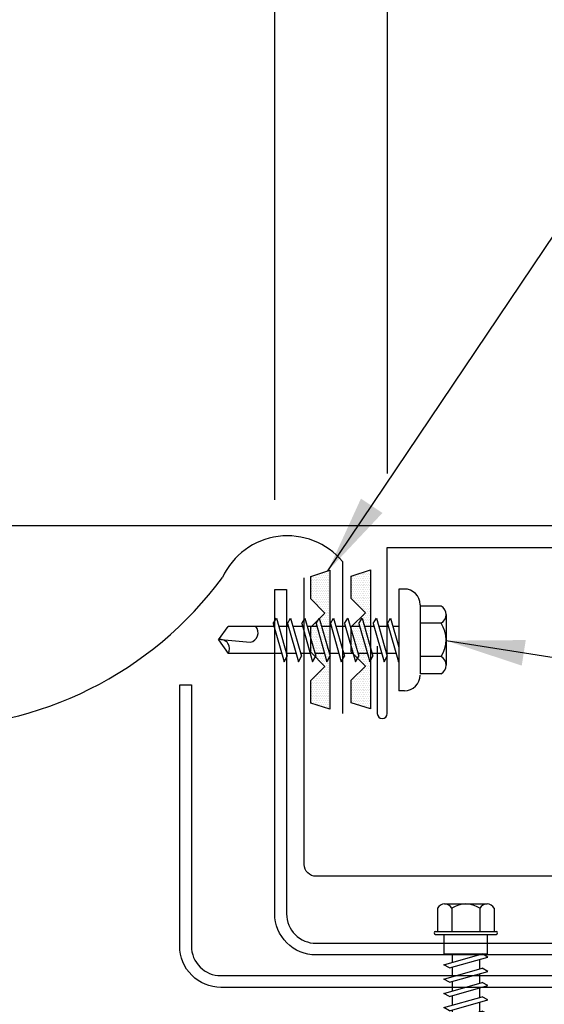
# Model space of a CAD drawing. Units: inches. Extents: x -2.4 to 40.3, y 10.5 to 32.6.
# Drawn here: x 19 to 22.3, y 21.3 to 27.5 of the extents above; entities that cross this region are included whole.
import ezdxf

# ---------------------------------------------------------------- set-up
doc = ezdxf.new("R2010")
doc.units = ezdxf.units.IN
doc.header["$MEASUREMENT"] = 0
for name, color, linetype in [('DIM', 2, 'Continuous'), ('FASTENER', 9, 'Continuous'), ('MEMBRANE', 7, 'Continuous'), ('PANEL', 11, 'Continuous'), ('STLA', 10, 'Continuous'), ('TAPE', 8, 'Continuous'), ('TEXT', 2, 'Continuous'), ('TRIM', 6, 'Continuous')]:
    doc.layers.add(name, color=color, linetype=linetype)
doc.styles.add('TEXT1', font='ROMANS.shx', dxfattribs={"width": 0.75, "height": 0.375})
doc.dimstyles.new('DETAIL$0', dxfattribs={"dimscale": 4, "dimtxt": 0.375, "dimasz": 0.0625, "dimexe": 0.0625, "dimexo": 0.125, "dimgap": 0.0625, "dimtad": 1, "dimdec": 4, "dimzin": 3, "dimdsep": 46, "dimlunit": 4, "dimtxsty": 'TEXT1', "dimblk": 'ARCHTICK', "dimcen": 0.0625, "dimclrd": 7, "dimclre": 7, "dimclrt": 2, "dimadec": 0, "dimazin": 0, "dimtfac": 0.59375, "dimtdec": 4, "dimtmove": 0, "dimatfit": 3, "dimfxl": 0, "dimfrac": 2, "dimtolj": 1, "dimtzin": 3, "dimarcsym": 0})
doc.dimstyles.new('DETAIL$7', dxfattribs={"dimscale": 4, "dimtxt": 0.375, "dimasz": 0.125, "dimexe": 0.0625, "dimexo": 0.125, "dimgap": 0.0625, "dimtad": 1, "dimdec": 4, "dimzin": 3, "dimdsep": 46, "dimlunit": 4, "dimtxsty": 'TEXT1', "dimblk": 'ARCHTICK', "dimcen": 0.0625, "dimclrd": 7, "dimclre": 7, "dimclrt": 2, "dimadec": 0, "dimazin": 0, "dimtfac": 0.59375, "dimtdec": 4, "dimtmove": 2, "dimatfit": 3, "dimfxl": 0, "dimfrac": 2, "dimtolj": 1, "dimtzin": 3, "dimarcsym": 0})

# ---------------------------------------------------------------- blocks, each defined once
blk = doc.blocks.new('*X3')
at = {"color": 0}
for p, q in [((-0.4336, 0.1348), (-0.4336, 0.1348)), ((-0.4219, 0.1406), (-0.4219, 0.1406)), ((-0.4219, 0.1289), (-0.4219, 0.1289)), ((-0.4102, 0.1348), (-0.4102, 0.1348)), ((-0.3984, 0.1406), (-0.3984, 0.1406)), ((-0.3984, 0.1289), (-0.3984, 0.1289)), ((-0.3867, 0.1348), (-0.3867, 0.1348)), ((-0.375, 0.1406), (-0.375, 0.1406)), ((-0.375, 0.1289), (-0.375, 0.1289)), ((-0.3633, 0.1348), (-0.3633, 0.1348)), ((-0.3516, 0.1406), (-0.3516, 0.1406)), ((-0.3516, 0.1289), (-0.3516, 0.1289)), ((-0.3398, 0.1348), (-0.3398, 0.1348)), ((-0.3281, 0.1406), (-0.3281, 0.1406)), ((-0.3281, 0.1289), (-0.3281, 0.1289)), ((-0.3164, 0.1348), (-0.3164, 0.1348)), ((-0.3047, 0.1406), (-0.3047, 0.1406)), ((-0.3047, 0.1289), (-0.3047, 0.1289)), ((-0.293, 0.1348), (-0.293, 0.1348)), ((-0.2812, 0.1406), (-0.2812, 0.1406)), ((-0.2812, 0.1289), (-0.2812, 0.1289)), ((-0.2695, 0.1348), (-0.2695, 0.1348)), ((-0.2578, 0.1406), (-0.2578, 0.1406)), ((-0.2578, 0.1289), (-0.2578, 0.1289)), ((-0.2461, 0.1348), (-0.2461, 0.1348)), ((-0.2344, 0.1406), (-0.2344, 0.1406)), ((-0.2344, 0.1289), (-0.2344, 0.1289)), ((-0.2227, 0.1348), (-0.2227, 0.1348)), ((-0.2109, 0.1406), (-0.2109, 0.1406)), ((-0.2109, 0.1289), (-0.2109, 0.1289)), ((-0.1992, 0.1348), (-0.1992, 0.1348)), ((-0.1875, 0.1406), (-0.1875, 0.1406)), ((-0.1875, 0.1289), (-0.1875, 0.1289)), ((-0.1758, 0.1348), (-0.1758, 0.1348)), ((-0.1641, 0.1406), (-0.1641, 0.1406)), ((-0.1641, 0.1289), (-0.1641, 0.1289)), ((-0.1523, 0.1348), (-0.1523, 0.1348)), ((-0.1406, 0.1406), (-0.1406, 0.1406)), ((-0.1406, 0.1289), (-0.1406, 0.1289)), ((-0.1289, 0.1348), (-0.1289, 0.1348)), ((-0.1172, 0.1406), (-0.1172, 0.1406)), ((-0.1172, 0.1289), (-0.1172, 0.1289)), ((-0.1055, 0.1348), (-0.1055, 0.1348)), ((-0.0937, 0.1406), (-0.0937, 0.1406)), ((-0.0937, 0.1289), (-0.0937, 0.1289)), ((-0.082, 0.1348), (-0.082, 0.1348)), ((-0.0703, 0.1406), (-0.0703, 0.1406)), ((-0.0703, 0.1289), (-0.0703, 0.1289)), ((-0.0586, 0.1348), (-0.0586, 0.1348)), ((-0.0469, 0.1406), (-0.0469, 0.1406)), ((-0.0469, 0.1289), (-0.0469, 0.1289)), ((-0.0352, 0.1348), (-0.0352, 0.1348)), ((-0.0234, 0.1406), (-0.0234, 0.1406)), ((-0.0234, 0.1289), (-0.0234, 0.1289)), ((-0.0117, 0.1348), (-0.0117, 0.1348)), ((0, 0.1406), (0, 0.1406)), ((0, 0.1289), (0, 0.1289)), ((0.0117, 0.1348), (0.0117, 0.1348)), ((0.0234, 0.1406), (0.0234, 0.1406)), ((0.0234, 0.1289), (0.0234, 0.1289)), ((0.0352, 0.1348), (0.0352, 0.1348)), ((0.0469, 0.1406), (0.0469, 0.1406)), ((0.0469, 0.1289), (0.0469, 0.1289)), ((0.0586, 0.1348), (0.0586, 0.1348)), ((0.0703, 0.1406), (0.0703, 0.1406)), ((0.0703, 0.1289), (0.0703, 0.1289)), ((0.082, 0.1348), (0.082, 0.1348)), ((0.0937, 0.1406), (0.0937, 0.1406)), ((0.0937, 0.1289), (0.0937, 0.1289)), ((0.1055, 0.1348), (0.1055, 0.1348)), ((0.1172, 0.1406), (0.1172, 0.1406)), ((0.1172, 0.1289), (0.1172, 0.1289)), ((0.1289, 0.1348), (0.1289, 0.1348)), ((0.1406, 0.1406), (0.1406, 0.1406)), ((0.1406, 0.1289), (0.1406, 0.1289)), ((0.1523, 0.1348), (0.1523, 0.1348)), ((0.1641, 0.1406), (0.1641, 0.1406)), ((0.1641, 0.1289), (0.1641, 0.1289)), ((0.1758, 0.1348), (0.1758, 0.1348)), ((0.1875, 0.1406), (0.1875, 0.1406)), ((0.1875, 0.1289), (0.1875, 0.1289)), ((0.1992, 0.1348), (0.1992, 0.1348)), ((0.2109, 0.1406), (0.2109, 0.1406)), ((0.2109, 0.1289), (0.2109, 0.1289)), ((0.2227, 0.1348), (0.2227, 0.1348)), ((0.2344, 0.1406), (0.2344, 0.1406)), ((0.2344, 0.1289), (0.2344, 0.1289)), ((0.2461, 0.1348), (0.2461, 0.1348)), ((0.2578, 0.1406), (0.2578, 0.1406)), ((0.2578, 0.1289), (0.2578, 0.1289)), ((0.2695, 0.1348), (0.2695, 0.1348)), ((0.2812, 0.1406), (0.2812, 0.1406)), ((0.2812, 0.1289), (0.2812, 0.1289)), ((0.293, 0.1348), (0.293, 0.1348)), ((0.3047, 0.1406), (0.3047, 0.1406)), ((0.3047, 0.1289), (0.3047, 0.1289)), ((0.3164, 0.1348), (0.3164, 0.1348)), ((0.3281, 0.1406), (0.3281, 0.1406)), ((0.3281, 0.1289), (0.3281, 0.1289)), ((0.3398, 0.1348), (0.3398, 0.1348)), ((0.3516, 0.1406), (0.3516, 0.1406)), ((0.3516, 0.1289), (0.3516, 0.1289)), ((0.3633, 0.1348), (0.3633, 0.1348)), ((0.375, 0.1406), (0.375, 0.1406)), ((0.375, 0.1289), (0.375, 0.1289)), ((0.3867, 0.1348), (0.3867, 0.1348)), ((0.3984, 0.1406), (0.3984, 0.1406)), ((0.3984, 0.1289), (0.3984, 0.1289)), ((0.4102, 0.1348), (0.4102, 0.1348)), ((0.4219, 0.1406), (0.4219, 0.1406)), ((0.4219, 0.1289), (0.4219, 0.1289)), ((0.4336, 0.1348), (0.4336, 0.1348)), ((-0.4336, 0.123), (-0.4336, 0.123)), ((-0.4219, 0.1172), (-0.4219, 0.1172)), ((-0.4219, 0.1055), (-0.4219, 0.1055)), ((-0.4219, 0.0937), (-0.4219, 0.0937)), ((-0.4219, 0.082), (-0.4219, 0.082)), ((-0.4102, 0.123), (-0.4102, 0.123)), ((-0.4102, 0.1113), (-0.4102, 0.1113)), ((-0.4102, 0.0996), (-0.4102, 0.0996)), ((-0.4102, 0.0879), (-0.4102, 0.0879)), ((-0.4102, 0.0762), (-0.4102, 0.0762)), ((-0.4102, 0.0645), (-0.4102, 0.0645)), ((-0.3984, 0.1172), (-0.3984, 0.1172)), ((-0.3984, 0.1055), (-0.3984, 0.1055)), ((-0.3984, 0.0937), (-0.3984, 0.0937)), ((-0.3984, 0.082), (-0.3984, 0.082)), ((-0.3984, 0.0703), (-0.3984, 0.0703)), ((-0.3867, 0.123), (-0.3867, 0.123)), ((-0.3867, 0.1113), (-0.3867, 0.1113)), ((-0.3867, 0.0996), (-0.3867, 0.0996)), ((-0.3867, 0.0879), (-0.3867, 0.0879)), ((-0.3867, 0.0762), (-0.3867, 0.0762)), ((-0.3867, 0.0645), (-0.3867, 0.0645)), ((-0.375, 0.1172), (-0.375, 0.1172)), ((-0.375, 0.1055), (-0.375, 0.1055)), ((-0.375, 0.0937), (-0.375, 0.0937)), ((-0.375, 0.082), (-0.375, 0.082)), ((-0.375, 0.0703), (-0.375, 0.0703)), ((-0.3633, 0.123), (-0.3633, 0.123)), ((-0.3633, 0.1113), (-0.3633, 0.1113)), ((-0.3633, 0.0996), (-0.3633, 0.0996)), ((-0.3633, 0.0879), (-0.3633, 0.0879)), ((-0.3633, 0.0762), (-0.3633, 0.0762)), ((-0.3633, 0.0645), (-0.3633, 0.0645)), ((-0.3516, 0.1172), (-0.3516, 0.1172)), ((-0.3516, 0.1055), (-0.3516, 0.1055)), ((-0.3516, 0.0937), (-0.3516, 0.0937)), ((-0.3516, 0.082), (-0.3516, 0.082)), ((-0.3516, 0.0703), (-0.3516, 0.0703)), ((-0.3398, 0.123), (-0.3398, 0.123)), ((-0.3398, 0.1113), (-0.3398, 0.1113)), ((-0.3398, 0.0996), (-0.3398, 0.0996)), ((-0.3398, 0.0879), (-0.3398, 0.0879)), ((-0.3398, 0.0762), (-0.3398, 0.0762)), ((-0.3398, 0.0645), (-0.3398, 0.0645)), ((-0.3281, 0.1172), (-0.3281, 0.1172)), ((-0.3281, 0.1055), (-0.3281, 0.1055)), ((-0.3281, 0.0937), (-0.3281, 0.0937)), ((-0.3281, 0.082), (-0.3281, 0.082)), ((-0.3281, 0.0703), (-0.3281, 0.0703)), ((-0.3164, 0.123), (-0.3164, 0.123)), ((-0.3164, 0.1113), (-0.3164, 0.1113)), ((-0.3164, 0.0996), (-0.3164, 0.0996)), ((-0.3164, 0.0879), (-0.3164, 0.0879)), ((-0.3164, 0.0762), (-0.3164, 0.0762)), ((-0.3164, 0.0645), (-0.3164, 0.0645)), ((-0.3047, 0.1172), (-0.3047, 0.1172)), ((-0.3047, 0.1055), (-0.3047, 0.1055)), ((-0.3047, 0.0937), (-0.3047, 0.0937)), ((-0.3047, 0.082), (-0.3047, 0.082)), ((-0.3047, 0.0703), (-0.3047, 0.0703)), ((-0.293, 0.123), (-0.293, 0.123)), ((-0.293, 0.1113), (-0.293, 0.1113)), ((-0.293, 0.0996), (-0.293, 0.0996)), ((-0.293, 0.0879), (-0.293, 0.0879)), ((-0.293, 0.0762), (-0.293, 0.0762)), ((-0.293, 0.0645), (-0.293, 0.0645)), ((-0.2812, 0.1172), (-0.2812, 0.1172)), ((-0.2812, 0.1055), (-0.2812, 0.1055)), ((-0.2812, 0.0937), (-0.2812, 0.0937)), ((-0.2812, 0.082), (-0.2812, 0.082)), ((-0.2812, 0.0703), (-0.2812, 0.0703)), ((-0.2695, 0.123), (-0.2695, 0.123)), ((-0.2695, 0.1113), (-0.2695, 0.1113)), ((-0.2695, 0.0996), (-0.2695, 0.0996)), ((-0.2695, 0.0879), (-0.2695, 0.0879)), ((-0.2695, 0.0762), (-0.2695, 0.0762)), ((-0.2695, 0.0645), (-0.2695, 0.0645)), ((-0.2578, 0.1172), (-0.2578, 0.1172)), ((-0.2578, 0.1055), (-0.2578, 0.1055)), ((-0.2578, 0.0937), (-0.2578, 0.0937)), ((-0.2578, 0.082), (-0.2578, 0.082)), ((-0.2578, 0.0703), (-0.2578, 0.0703)), ((-0.2461, 0.123), (-0.2461, 0.123)), ((-0.2461, 0.1113), (-0.2461, 0.1113)), ((-0.2461, 0.0996), (-0.2461, 0.0996)), ((-0.2461, 0.0879), (-0.2461, 0.0879)), ((-0.2461, 0.0762), (-0.2461, 0.0762)), ((-0.2461, 0.0645), (-0.2461, 0.0645)), ((-0.2344, 0.1172), (-0.2344, 0.1172)), ((-0.2344, 0.1055), (-0.2344, 0.1055)), ((-0.2344, 0.0937), (-0.2344, 0.0937)), ((-0.2344, 0.082), (-0.2344, 0.082)), ((-0.2344, 0.0703), (-0.2344, 0.0703)), ((-0.2227, 0.123), (-0.2227, 0.123)), ((-0.2227, 0.1113), (-0.2227, 0.1113)), ((-0.2227, 0.0996), (-0.2227, 0.0996)), ((-0.2227, 0.0879), (-0.2227, 0.0879)), ((-0.2227, 0.0762), (-0.2227, 0.0762)), ((-0.2227, 0.0645), (-0.2227, 0.0645)), ((-0.2109, 0.1172), (-0.2109, 0.1172)), ((-0.2109, 0.1055), (-0.2109, 0.1055)), ((-0.2109, 0.0937), (-0.2109, 0.0937)), ((-0.2109, 0.082), (-0.2109, 0.082)), ((-0.2109, 0.0703), (-0.2109, 0.0703)), ((-0.1992, 0.123), (-0.1992, 0.123)), ((-0.1992, 0.1113), (-0.1992, 0.1113)), ((-0.1992, 0.0996), (-0.1992, 0.0996)), ((-0.1992, 0.0879), (-0.1992, 0.0879)), ((-0.1875, 0.1172), (-0.1875, 0.1172)), ((-0.1875, 0.1055), (-0.1875, 0.1055)), ((-0.1875, 0.0937), (-0.1875, 0.0937)), ((-0.1758, 0.123), (-0.1758, 0.123)), ((-0.1758, 0.1113), (-0.1758, 0.1113)), ((-0.1641, 0.1172), (-0.1641, 0.1172)), ((-0.1641, 0.1055), (-0.1641, 0.1055)), ((-0.1523, 0.123), (-0.1523, 0.123)), ((-0.1523, 0.1113), (-0.1523, 0.1113)), ((-0.1523, 0.0996), (-0.1523, 0.0996)), ((-0.1406, 0.1172), (-0.1406, 0.1172)), ((-0.1406, 0.1055), (-0.1406, 0.1055)), ((-0.1406, 0.0937), (-0.1406, 0.0937)), ((-0.1406, 0.082), (-0.1406, 0.082)), ((-0.1289, 0.123), (-0.1289, 0.123)), ((-0.1289, 0.1113), (-0.1289, 0.1113)), ((-0.1289, 0.0996), (-0.1289, 0.0996)), ((-0.1289, 0.0879), (-0.1289, 0.0879)), ((-0.1289, 0.0762), (-0.1289, 0.0762)), ((-0.1172, 0.1172), (-0.1172, 0.1172)), ((-0.1172, 0.1055), (-0.1172, 0.1055)), ((-0.1172, 0.0937), (-0.1172, 0.0937)), ((-0.1172, 0.082), (-0.1172, 0.082)), ((-0.1172, 0.0703), (-0.1172, 0.0703)), ((-0.1055, 0.123), (-0.1055, 0.123)), ((-0.1055, 0.1113), (-0.1055, 0.1113)), ((-0.1055, 0.0996), (-0.1055, 0.0996)), ((-0.1055, 0.0879), (-0.1055, 0.0879)), ((-0.1055, 0.0762), (-0.1055, 0.0762)), ((-0.1055, 0.0645), (-0.1055, 0.0645)), ((-0.0937, 0.1172), (-0.0937, 0.1172)), ((-0.0937, 0.1055), (-0.0937, 0.1055)), ((-0.0937, 0.0937), (-0.0937, 0.0937)), ((-0.0937, 0.082), (-0.0937, 0.082)), ((-0.0937, 0.0703), (-0.0937, 0.0703)), ((-0.082, 0.123), (-0.082, 0.123)), ((-0.082, 0.1113), (-0.082, 0.1113)), ((-0.082, 0.0996), (-0.082, 0.0996)), ((-0.082, 0.0879), (-0.082, 0.0879)), ((-0.082, 0.0762), (-0.082, 0.0762)), ((-0.082, 0.0645), (-0.082, 0.0645)), ((-0.0703, 0.1172), (-0.0703, 0.1172)), ((-0.0703, 0.1055), (-0.0703, 0.1055)), ((-0.0703, 0.0937), (-0.0703, 0.0937)), ((-0.0703, 0.082), (-0.0703, 0.082)), ((-0.0703, 0.0703), (-0.0703, 0.0703)), ((-0.0586, 0.123), (-0.0586, 0.123)), ((-0.0586, 0.1113), (-0.0586, 0.1113)), ((-0.0586, 0.0996), (-0.0586, 0.0996)), ((-0.0586, 0.0879), (-0.0586, 0.0879)), ((-0.0586, 0.0762), (-0.0586, 0.0762)), ((-0.0586, 0.0645), (-0.0586, 0.0645)), ((-0.0469, 0.1172), (-0.0469, 0.1172)), ((-0.0469, 0.1055), (-0.0469, 0.1055)), ((-0.0469, 0.0937), (-0.0469, 0.0937)), ((-0.0469, 0.082), (-0.0469, 0.082)), ((-0.0469, 0.0703), (-0.0469, 0.0703)), ((-0.0352, 0.123), (-0.0352, 0.123)), ((-0.0352, 0.1113), (-0.0352, 0.1113)), ((-0.0352, 0.0996), (-0.0352, 0.0996)), ((-0.0352, 0.0879), (-0.0352, 0.0879)), ((-0.0352, 0.0762), (-0.0352, 0.0762)), ((-0.0352, 0.0645), (-0.0352, 0.0645)), ((-0.0234, 0.1172), (-0.0234, 0.1172)), ((-0.0234, 0.1055), (-0.0234, 0.1055)), ((-0.0234, 0.0937), (-0.0234, 0.0937)), ((-0.0234, 0.082), (-0.0234, 0.082)), ((-0.0234, 0.0703), (-0.0234, 0.0703)), ((-0.0117, 0.123), (-0.0117, 0.123)), ((-0.0117, 0.1113), (-0.0117, 0.1113)), ((-0.0117, 0.0996), (-0.0117, 0.0996)), ((-0.0117, 0.0879), (-0.0117, 0.0879)), ((-0.0117, 0.0762), (-0.0117, 0.0762)), ((-0.0117, 0.0645), (-0.0117, 0.0645)), ((0, 0.1172), (0, 0.1172)), ((0, 0.1055), (0, 0.1055)), ((0, 0.0937), (0, 0.0937)), ((0, 0.082), (0, 0.082)), ((0, 0.0703), (0, 0.0703)), ((0.0117, 0.123), (0.0117, 0.123)), ((0.0117, 0.1113), (0.0117, 0.1113)), ((0.0117, 0.0996), (0.0117, 0.0996)), ((0.0117, 0.0879), (0.0117, 0.0879)), ((0.0117, 0.0762), (0.0117, 0.0762)), ((0.0117, 0.0645), (0.0117, 0.0645)), ((0.0234, 0.1172), (0.0234, 0.1172)), ((0.0234, 0.1055), (0.0234, 0.1055)), ((0.0234, 0.0937), (0.0234, 0.0937)), ((0.0234, 0.082), (0.0234, 0.082)), ((0.0234, 0.0703), (0.0234, 0.0703)), ((0.0352, 0.123), (0.0352, 0.123)), ((0.0352, 0.1113), (0.0352, 0.1113)), ((0.0352, 0.0996), (0.0352, 0.0996)), ((0.0352, 0.0879), (0.0352, 0.0879)), ((0.0352, 0.0762), (0.0352, 0.0762)), ((0.0352, 0.0645), (0.0352, 0.0645)), ((0.0469, 0.1172), (0.0469, 0.1172)), ((0.0469, 0.1055), (0.0469, 0.1055)), ((0.0469, 0.0937), (0.0469, 0.0937)), ((0.0469, 0.082), (0.0469, 0.082)), ((0.0469, 0.0703), (0.0469, 0.0703)), ((0.0586, 0.123), (0.0586, 0.123)), ((0.0586, 0.1113), (0.0586, 0.1113)), ((0.0586, 0.0996), (0.0586, 0.0996)), ((0.0586, 0.0879), (0.0586, 0.0879)), ((0.0586, 0.0762), (0.0586, 0.0762)), ((0.0586, 0.0645), (0.0586, 0.0645)), ((0.0703, 0.1172), (0.0703, 0.1172)), ((0.0703, 0.1055), (0.0703, 0.1055)), ((0.0703, 0.0937), (0.0703, 0.0937)), ((0.0703, 0.082), (0.0703, 0.082)), ((0.0703, 0.0703), (0.0703, 0.0703)), ((0.082, 0.123), (0.082, 0.123)), ((0.082, 0.1113), (0.082, 0.1113)), ((0.082, 0.0996), (0.082, 0.0996)), ((0.082, 0.0879), (0.082, 0.0879)), ((0.082, 0.0762), (0.082, 0.0762)), ((0.082, 0.0645), (0.082, 0.0645)), ((0.0937, 0.1172), (0.0937, 0.1172)), ((0.0937, 0.1055), (0.0937, 0.1055)), ((0.0937, 0.0937), (0.0937, 0.0937)), ((0.0937, 0.082), (0.0937, 0.082)), ((0.0937, 0.0703), (0.0937, 0.0703)), ((0.1055, 0.123), (0.1055, 0.123)), ((0.1055, 0.1113), (0.1055, 0.1113)), ((0.1055, 0.0996), (0.1055, 0.0996)), ((0.1055, 0.0879), (0.1055, 0.0879)), ((0.1055, 0.0762), (0.1055, 0.0762)), ((0.1055, 0.0645), (0.1055, 0.0645)), ((0.1172, 0.1172), (0.1172, 0.1172)), ((0.1172, 0.1055), (0.1172, 0.1055)), ((0.1172, 0.0937), (0.1172, 0.0937)), ((0.1172, 0.082), (0.1172, 0.082)), ((0.1172, 0.0703), (0.1172, 0.0703)), ((0.1289, 0.123), (0.1289, 0.123)), ((0.1289, 0.1113), (0.1289, 0.1113)), ((0.1289, 0.0996), (0.1289, 0.0996)), ((0.1289, 0.0879), (0.1289, 0.0879)), ((0.1289, 0.0762), (0.1289, 0.0762)), ((0.1406, 0.1172), (0.1406, 0.1172)), ((0.1406, 0.1055), (0.1406, 0.1055)), ((0.1406, 0.0937), (0.1406, 0.0937)), ((0.1406, 0.082), (0.1406, 0.082)), ((0.1523, 0.123), (0.1523, 0.123)), ((0.1523, 0.1113), (0.1523, 0.1113)), ((0.1523, 0.0996), (0.1523, 0.0996)), ((0.1641, 0.1172), (0.1641, 0.1172)), ((0.1641, 0.1055), (0.1641, 0.1055)), ((0.1758, 0.123), (0.1758, 0.123)), ((0.1758, 0.1113), (0.1758, 0.1113)), ((0.1875, 0.1172), (0.1875, 0.1172)), ((0.1875, 0.1055), (0.1875, 0.1055)), ((0.1875, 0.0937), (0.1875, 0.0937)), ((0.1992, 0.123), (0.1992, 0.123)), ((0.1992, 0.1113), (0.1992, 0.1113)), ((0.1992, 0.0996), (0.1992, 0.0996)), ((0.1992, 0.0879), (0.1992, 0.0879)), ((0.2109, 0.1172), (0.2109, 0.1172)), ((0.2109, 0.1055), (0.2109, 0.1055)), ((0.2109, 0.0937), (0.2109, 0.0937)), ((0.2109, 0.082), (0.2109, 0.082)), ((0.2109, 0.0703), (0.2109, 0.0703)), ((0.2227, 0.123), (0.2227, 0.123)), ((0.2227, 0.1113), (0.2227, 0.1113)), ((0.2227, 0.0996), (0.2227, 0.0996)), ((0.2227, 0.0879), (0.2227, 0.0879)), ((0.2227, 0.0762), (0.2227, 0.0762)), ((0.2227, 0.0645), (0.2227, 0.0645)), ((0.2344, 0.1172), (0.2344, 0.1172)), ((0.2344, 0.1055), (0.2344, 0.1055)), ((0.2344, 0.0937), (0.2344, 0.0937)), ((0.2344, 0.082), (0.2344, 0.082)), ((0.2344, 0.0703), (0.2344, 0.0703)), ((0.2461, 0.123), (0.2461, 0.123)), ((0.2461, 0.1113), (0.2461, 0.1113)), ((0.2461, 0.0996), (0.2461, 0.0996)), ((0.2461, 0.0879), (0.2461, 0.0879)), ((0.2461, 0.0762), (0.2461, 0.0762)), ((0.2461, 0.0645), (0.2461, 0.0645)), ((0.2578, 0.1172), (0.2578, 0.1172)), ((0.2578, 0.1055), (0.2578, 0.1055)), ((0.2578, 0.0937), (0.2578, 0.0937)), ((0.2578, 0.082), (0.2578, 0.082)), ((0.2578, 0.0703), (0.2578, 0.0703)), ((0.2695, 0.123), (0.2695, 0.123)), ((0.2695, 0.1113), (0.2695, 0.1113)), ((0.2695, 0.0996), (0.2695, 0.0996)), ((0.2695, 0.0879), (0.2695, 0.0879)), ((0.2695, 0.0762), (0.2695, 0.0762)), ((0.2695, 0.0645), (0.2695, 0.0645)), ((0.2812, 0.1172), (0.2812, 0.1172)), ((0.2812, 0.1055), (0.2812, 0.1055)), ((0.2812, 0.0937), (0.2812, 0.0937)), ((0.2812, 0.082), (0.2812, 0.082)), ((0.2812, 0.0703), (0.2812, 0.0703)), ((0.293, 0.123), (0.293, 0.123)), ((0.293, 0.1113), (0.293, 0.1113)), ((0.293, 0.0996), (0.293, 0.0996)), ((0.293, 0.0879), (0.293, 0.0879)), ((0.293, 0.0762), (0.293, 0.0762)), ((0.293, 0.0645), (0.293, 0.0645)), ((0.3047, 0.1172), (0.3047, 0.1172)), ((0.3047, 0.1055), (0.3047, 0.1055)), ((0.3047, 0.0937), (0.3047, 0.0937)), ((0.3047, 0.082), (0.3047, 0.082)), ((0.3047, 0.0703), (0.3047, 0.0703)), ((0.3164, 0.123), (0.3164, 0.123)), ((0.3164, 0.1113), (0.3164, 0.1113)), ((0.3164, 0.0996), (0.3164, 0.0996)), ((0.3164, 0.0879), (0.3164, 0.0879)), ((0.3164, 0.0762), (0.3164, 0.0762)), ((0.3164, 0.0645), (0.3164, 0.0645)), ((0.3281, 0.1172), (0.3281, 0.1172)), ((0.3281, 0.1055), (0.3281, 0.1055)), ((0.3281, 0.0937), (0.3281, 0.0937)), ((0.3281, 0.082), (0.3281, 0.082)), ((0.3281, 0.0703), (0.3281, 0.0703)), ((0.3398, 0.123), (0.3398, 0.123)), ((0.3398, 0.1113), (0.3398, 0.1113)), ((0.3398, 0.0996), (0.3398, 0.0996)), ((0.3398, 0.0879), (0.3398, 0.0879)), ((0.3398, 0.0762), (0.3398, 0.0762)), ((0.3398, 0.0645), (0.3398, 0.0645)), ((0.3516, 0.1172), (0.3516, 0.1172)), ((0.3516, 0.1055), (0.3516, 0.1055)), ((0.3516, 0.0937), (0.3516, 0.0937)), ((0.3516, 0.082), (0.3516, 0.082)), ((0.3516, 0.0703), (0.3516, 0.0703)), ((0.3633, 0.123), (0.3633, 0.123)), ((0.3633, 0.1113), (0.3633, 0.1113)), ((0.3633, 0.0996), (0.3633, 0.0996)), ((0.3633, 0.0879), (0.3633, 0.0879)), ((0.3633, 0.0762), (0.3633, 0.0762)), ((0.3633, 0.0645), (0.3633, 0.0645)), ((0.375, 0.1172), (0.375, 0.1172)), ((0.375, 0.1055), (0.375, 0.1055)), ((0.375, 0.0937), (0.375, 0.0937)), ((0.375, 0.082), (0.375, 0.082)), ((0.375, 0.0703), (0.375, 0.0703)), ((0.3867, 0.123), (0.3867, 0.123)), ((0.3867, 0.1113), (0.3867, 0.1113)), ((0.3867, 0.0996), (0.3867, 0.0996)), ((0.3867, 0.0879), (0.3867, 0.0879)), ((0.3867, 0.0762), (0.3867, 0.0762)), ((0.3867, 0.0645), (0.3867, 0.0645)), ((0.3984, 0.1172), (0.3984, 0.1172)), ((0.3984, 0.1055), (0.3984, 0.1055)), ((0.3984, 0.0937), (0.3984, 0.0937)), ((0.3984, 0.082), (0.3984, 0.082)), ((0.3984, 0.0703), (0.3984, 0.0703)), ((0.4102, 0.123), (0.4102, 0.123)), ((0.4102, 0.1113), (0.4102, 0.1113)), ((0.4102, 0.0996), (0.4102, 0.0996)), ((0.4102, 0.0879), (0.4102, 0.0879)), ((0.4102, 0.0762), (0.4102, 0.0762)), ((0.4102, 0.0645), (0.4102, 0.0645)), ((0.4219, 0.1172), (0.4219, 0.1172)), ((0.4219, 0.1055), (0.4219, 0.1055)), ((0.4219, 0.0937), (0.4219, 0.0937)), ((0.4219, 0.082), (0.4219, 0.082)), ((0.4336, 0.123), (0.4336, 0.123)), ((-0.4102, 0.0527), (-0.4102, 0.0527)), ((-0.4102, 0.041), (-0.4102, 0.041)), ((-0.3984, 0.0586), (-0.3984, 0.0586)), ((-0.3984, 0.0469), (-0.3984, 0.0469)), ((-0.3984, 0.0352), (-0.3984, 0.0352)), ((-0.3984, 0.0234), (-0.3984, 0.0234)), ((-0.3867, 0.0527), (-0.3867, 0.0527)), ((-0.3867, 0.041), (-0.3867, 0.041)), ((-0.3867, 0.0293), (-0.3867, 0.0293)), ((-0.375, 0.0586), (-0.375, 0.0586)), ((-0.375, 0.0469), (-0.375, 0.0469)), ((-0.375, 0.0352), (-0.375, 0.0352)), ((-0.375, 0.0234), (-0.375, 0.0234)), ((-0.3633, 0.0527), (-0.3633, 0.0527)), ((-0.3633, 0.041), (-0.3633, 0.041)), ((-0.3633, 0.0293), (-0.3633, 0.0293)), ((-0.3516, 0.0586), (-0.3516, 0.0586)), ((-0.3516, 0.0469), (-0.3516, 0.0469)), ((-0.3516, 0.0352), (-0.3516, 0.0352)), ((-0.3516, 0.0234), (-0.3516, 0.0234)), ((-0.3398, 0.0527), (-0.3398, 0.0527)), ((-0.3398, 0.041), (-0.3398, 0.041)), ((-0.3398, 0.0293), (-0.3398, 0.0293)), ((-0.3281, 0.0586), (-0.3281, 0.0586)), ((-0.3281, 0.0469), (-0.3281, 0.0469)), ((-0.3281, 0.0352), (-0.3281, 0.0352)), ((-0.3281, 0.0234), (-0.3281, 0.0234)), ((-0.3164, 0.0527), (-0.3164, 0.0527)), ((-0.3164, 0.041), (-0.3164, 0.041)), ((-0.3164, 0.0293), (-0.3164, 0.0293)), ((-0.3047, 0.0586), (-0.3047, 0.0586)), ((-0.3047, 0.0469), (-0.3047, 0.0469)), ((-0.3047, 0.0352), (-0.3047, 0.0352)), ((-0.3047, 0.0234), (-0.3047, 0.0234)), ((-0.293, 0.0527), (-0.293, 0.0527)), ((-0.293, 0.041), (-0.293, 0.041)), ((-0.293, 0.0293), (-0.293, 0.0293)), ((-0.2812, 0.0586), (-0.2812, 0.0586)), ((-0.2812, 0.0469), (-0.2812, 0.0469)), ((-0.2812, 0.0352), (-0.2812, 0.0352)), ((-0.2812, 0.0234), (-0.2812, 0.0234)), ((-0.2695, 0.0527), (-0.2695, 0.0527)), ((-0.2695, 0.041), (-0.2695, 0.041)), ((-0.2695, 0.0293), (-0.2695, 0.0293)), ((-0.2578, 0.0586), (-0.2578, 0.0586)), ((-0.2578, 0.0469), (-0.2578, 0.0469)), ((-0.2578, 0.0352), (-0.2578, 0.0352)), ((-0.2578, 0.0234), (-0.2578, 0.0234)), ((-0.2461, 0.0527), (-0.2461, 0.0527)), ((-0.2461, 0.041), (-0.2461, 0.041)), ((-0.2344, 0.0586), (-0.2344, 0.0586)), ((-0.2344, 0.0469), (-0.2344, 0.0469)), ((-0.1172, 0.0586), (-0.1172, 0.0586)), ((-0.1055, 0.0527), (-0.1055, 0.0527)), ((-0.0937, 0.0586), (-0.0937, 0.0586)), ((-0.0937, 0.0469), (-0.0937, 0.0469)), ((-0.0937, 0.0352), (-0.0937, 0.0352)), ((-0.082, 0.0527), (-0.082, 0.0527)), ((-0.082, 0.041), (-0.082, 0.041)), ((-0.082, 0.0293), (-0.082, 0.0293)), ((-0.0703, 0.0586), (-0.0703, 0.0586)), ((-0.0703, 0.0469), (-0.0703, 0.0469)), ((-0.0703, 0.0352), (-0.0703, 0.0352)), ((-0.0703, 0.0234), (-0.0703, 0.0234)), ((-0.0586, 0.0527), (-0.0586, 0.0527)), ((-0.0586, 0.041), (-0.0586, 0.041)), ((-0.0586, 0.0293), (-0.0586, 0.0293)), ((-0.0469, 0.0586), (-0.0469, 0.0586)), ((-0.0469, 0.0469), (-0.0469, 0.0469)), ((-0.0469, 0.0352), (-0.0469, 0.0352)), ((-0.0469, 0.0234), (-0.0469, 0.0234)), ((-0.0352, 0.0527), (-0.0352, 0.0527)), ((-0.0352, 0.041), (-0.0352, 0.041)), ((-0.0352, 0.0293), (-0.0352, 0.0293)), ((-0.0234, 0.0586), (-0.0234, 0.0586)), ((-0.0234, 0.0469), (-0.0234, 0.0469)), ((-0.0234, 0.0352), (-0.0234, 0.0352)), ((-0.0234, 0.0234), (-0.0234, 0.0234)), ((-0.0117, 0.0527), (-0.0117, 0.0527)), ((-0.0117, 0.041), (-0.0117, 0.041)), ((-0.0117, 0.0293), (-0.0117, 0.0293)), ((0, 0.0586), (0, 0.0586)), ((0, 0.0469), (0, 0.0469)), ((0, 0.0352), (0, 0.0352)), ((0, 0.0234), (0, 0.0234)), ((0.0117, 0.0527), (0.0117, 0.0527)), ((0.0117, 0.041), (0.0117, 0.041)), ((0.0117, 0.0293), (0.0117, 0.0293)), ((0.0234, 0.0586), (0.0234, 0.0586)), ((0.0234, 0.0469), (0.0234, 0.0469)), ((0.0234, 0.0352), (0.0234, 0.0352)), ((0.0234, 0.0234), (0.0234, 0.0234)), ((0.0352, 0.0527), (0.0352, 0.0527)), ((0.0352, 0.041), (0.0352, 0.041)), ((0.0352, 0.0293), (0.0352, 0.0293)), ((0.0469, 0.0586), (0.0469, 0.0586)), ((0.0469, 0.0469), (0.0469, 0.0469)), ((0.0469, 0.0352), (0.0469, 0.0352)), ((0.0469, 0.0234), (0.0469, 0.0234)), ((0.0586, 0.0527), (0.0586, 0.0527)), ((0.0586, 0.041), (0.0586, 0.041)), ((0.0586, 0.0293), (0.0586, 0.0293)), ((0.0703, 0.0586), (0.0703, 0.0586)), ((0.0703, 0.0469), (0.0703, 0.0469)), ((0.0703, 0.0352), (0.0703, 0.0352)), ((0.0703, 0.0234), (0.0703, 0.0234)), ((0.082, 0.0527), (0.082, 0.0527)), ((0.082, 0.041), (0.082, 0.041)), ((0.082, 0.0293), (0.082, 0.0293)), ((0.0937, 0.0586), (0.0937, 0.0586)), ((0.0937, 0.0469), (0.0937, 0.0469)), ((0.0937, 0.0352), (0.0937, 0.0352)), ((0.1055, 0.0527), (0.1055, 0.0527)), ((0.1172, 0.0586), (0.1172, 0.0586)), ((0.2344, 0.0586), (0.2344, 0.0586)), ((0.2344, 0.0469), (0.2344, 0.0469)), ((0.2461, 0.0527), (0.2461, 0.0527)), ((0.2461, 0.041), (0.2461, 0.041)), ((0.2578, 0.0586), (0.2578, 0.0586)), ((0.2578, 0.0469), (0.2578, 0.0469)), ((0.2578, 0.0352), (0.2578, 0.0352)), ((0.2578, 0.0234), (0.2578, 0.0234)), ((0.2695, 0.0527), (0.2695, 0.0527)), ((0.2695, 0.041), (0.2695, 0.041)), ((0.2695, 0.0293), (0.2695, 0.0293)), ((0.2812, 0.0586), (0.2812, 0.0586)), ((0.2812, 0.0469), (0.2812, 0.0469)), ((0.2812, 0.0352), (0.2812, 0.0352)), ((0.2812, 0.0234), (0.2812, 0.0234)), ((0.293, 0.0527), (0.293, 0.0527)), ((0.293, 0.041), (0.293, 0.041)), ((0.293, 0.0293), (0.293, 0.0293)), ((0.3047, 0.0586), (0.3047, 0.0586)), ((0.3047, 0.0469), (0.3047, 0.0469)), ((0.3047, 0.0352), (0.3047, 0.0352)), ((0.3047, 0.0234), (0.3047, 0.0234)), ((0.3164, 0.0527), (0.3164, 0.0527)), ((0.3164, 0.041), (0.3164, 0.041)), ((0.3164, 0.0293), (0.3164, 0.0293)), ((0.3281, 0.0586), (0.3281, 0.0586)), ((0.3281, 0.0469), (0.3281, 0.0469)), ((0.3281, 0.0352), (0.3281, 0.0352)), ((0.3281, 0.0234), (0.3281, 0.0234)), ((0.3398, 0.0527), (0.3398, 0.0527)), ((0.3398, 0.041), (0.3398, 0.041)), ((0.3398, 0.0293), (0.3398, 0.0293)), ((0.3516, 0.0586), (0.3516, 0.0586)), ((0.3516, 0.0469), (0.3516, 0.0469)), ((0.3516, 0.0352), (0.3516, 0.0352)), ((0.3516, 0.0234), (0.3516, 0.0234)), ((0.3633, 0.0527), (0.3633, 0.0527)), ((0.3633, 0.041), (0.3633, 0.041)), ((0.3633, 0.0293), (0.3633, 0.0293)), ((0.375, 0.0586), (0.375, 0.0586)), ((0.375, 0.0469), (0.375, 0.0469)), ((0.375, 0.0352), (0.375, 0.0352)), ((0.375, 0.0234), (0.375, 0.0234)), ((0.3867, 0.0527), (0.3867, 0.0527)), ((0.3867, 0.041), (0.3867, 0.041)), ((0.3867, 0.0293), (0.3867, 0.0293)), ((0.3984, 0.0586), (0.3984, 0.0586)), ((0.3984, 0.0469), (0.3984, 0.0469)), ((0.3984, 0.0352), (0.3984, 0.0352)), ((0.3984, 0.0234), (0.3984, 0.0234)), ((0.4102, 0.0527), (0.4102, 0.0527)), ((0.4102, 0.041), (0.4102, 0.041))]:
    blk.add_line(p, q, dxfattribs=at)
blk = doc.blocks.new('MB_DBTAP')
at = {"layer": 'TAPE', "color": 9}
blk.add_lwpolyline([(-0.4033, 0.0185), (-0.442, 0.1413), (0.442, 0.1413), (0.4033, 0.0185), (0.26, 0.0185), (0.1696, 0.1089), (0.0792, 0.0185), (0, 0.0185), (-0.0792, 0.0185), (-0.1696, 0.1089), (-0.26, 0.0185)], close=True, dxfattribs=at)
at = {"layer": 'TAPE', "color": 251}
blk.add_blockref('*X3', (0, 0), dxfattribs=at)
blk = doc.blocks.new('MB_DW3')
at = {"layer": 'FASTENER'}
for p, q in [((-0.161, 0.3366), (0.161, 0.3366)), ((-0.2154, 0.3051), (-0.2154, 0.1712)), ((-0.1065, 0.3051), (-0.1065, 0.1712)), ((0.1065, 0.3051), (0.1065, 0.1712)), ((0.2154, 0.3051), (0.2154, 0.1712)), ((-0.224, 0.1712), (0.2154, 0.1712)), ((-0.324, 0.0712), (-0.324, 0.0369)), ((0.324, 0.0712), (0.324, 0.0369)), ((-0.324, 0.0369), (0.324, 0.0369)), ((-0.1392, -0.016), (0.0458, 0.0369)), ((-0.1035, -0.0361), (0.1392, 0.0333)), ((-0.0863, 0.0369), (0.0863, 0.0369)), ((-0.0863, 0.0369), (-0.0863, -0.0008)), ((0.0863, 0.0369), (0.1328, 0.0369)), ((0.0863, 0.0181), (0.0863, -0.0425)), ((0.1392, 0.0333), (0.1328, 0.0369)), ((-0.1035, -0.0361), (-0.1392, -0.016)), ((-0.1392, -0.1069), (0.1035, -0.0375)), ((-0.1035, -0.127), (0.1392, -0.0576)), ((-0.0863, -0.0311), (-0.0863, -0.0917)), ((0.1392, -0.0576), (0.1035, -0.0375)), ((-0.1035, -0.127), (-0.1392, -0.1069)), ((-0.0863, -0.122), (-0.0863, -0.1826)), ((0.0863, -0.0728), (0.0863, -0.1334)), ((-0.1392, -0.1977), (0.1035, -0.1284)), ((-0.1035, -0.2178), (0.1392, -0.1485)), ((0.0863, -0.1636), (0.0863, -0.2243)), ((0.1392, -0.1485), (0.1035, -0.1284)), ((-0.1035, -0.2178), (-0.1392, -0.1977)), ((-0.1392, -0.2886), (0.1035, -0.2193)), ((-0.1035, -0.3087), (0.1392, -0.2394)), ((-0.0863, -0.2129), (-0.0863, -0.2735)), ((0.1392, -0.2394), (0.1035, -0.2193)), ((-0.1035, -0.3087), (-0.1392, -0.2886)), ((-0.1392, -0.3795), (0.1035, -0.3102)), ((-0.0863, -0.3038), (-0.0863, -0.3644)), ((0.0863, -0.2545), (0.0863, -0.3152)), ((0.1392, -0.3303), (0.1035, -0.3102)), ((-0.1035, -0.3996), (0.1392, -0.3303)), ((0.0863, -0.3454), (0.0863, -0.4061)), ((-0.1035, -0.3996), (-0.1392, -0.3795)), ((-0.1392, -0.4704), (0.1035, -0.4011)), ((-0.1035, -0.4905), (0.1392, -0.4212)), ((-0.0863, -0.3947), (-0.0863, -0.4553)), ((0.0863, -0.4363), (0.0863, -0.497)), ((0.1392, -0.4212), (0.1035, -0.4011)), ((-0.1035, -0.4905), (-0.1392, -0.4704)), ((-0.1392, -0.5613), (0.1035, -0.492)), ((-0.0863, -0.4856), (-0.0863, -0.5462)), ((0.1392, -0.5121), (0.1035, -0.492)), ((-0.1035, -0.5814), (-0.1392, -0.5613)), ((-0.1035, -0.5814), (0.1392, -0.5121)), ((0.0863, -0.5272), (0.0863, -0.5879)), ((-0.1392, -0.6522), (0.1035, -0.5829)), ((-0.1035, -0.6723), (0.1392, -0.603)), ((-0.0863, -0.5765), (-0.0863, -0.6371)), ((0.0863, -0.6181), (0.0863, -0.6787)), ((0.1392, -0.603), (0.1035, -0.5829)), ((-0.1035, -0.6723), (-0.1392, -0.6522)), ((-0.1392, -0.7431), (0.1035, -0.6738)), ((-0.0863, -0.6674), (-0.0863, -0.728)), ((0.1392, -0.6939), (0.1035, -0.6738)), ((-0.1035, -0.7632), (-0.1392, -0.7431)), ((-0.1035, -0.7632), (0.1392, -0.6939)), ((0.0863, -0.709), (0.0863, -1.0503)), ((-0.0863, -0.7583), (-0.0863, -1.0503)), ((-0.0019, -1.0955), (0.0143, -0.9088)), ((0, -1.1111), (-0.0863, -1.0503)), ((0, -1.1111), (0.0863, -1.0503))]:
    blk.add_line(p, q, dxfattribs=at)
for centre, radius, start, end in [((-0.161, 0.2738), 0.0628, 29.87542, 150.12458), ((0, 0.141), 0.1956, 56.99743, 123.00257), ((0.161, 0.2738), 0.0628, 29.87542, 150.12458), ((-0.224, 0.0712), 0.1, 90, 180), ((0.224, 0.0712), 0.1, 0, 90), ((-0.046, -0.9207), 0.0615, 11.14455, 130.906), ((0.0544, -1.0967), 0.0563, 55.45845, 194.84539)]:
    blk.add_arc(centre, radius, start, end, dxfattribs=at)
blk = doc.blocks.new('MB_DO5')
for p, q in [((-0.1351, 0.1934), (0.1351, 0.1934)), ((-0.1808, 0.167), (-0.1808, 0.0179)), ((-0.0894, 0.167), (-0.0894, 0.0179)), ((0.0894, 0.167), (0.0894, 0.0179)), ((0.1808, 0.167), (0.1808, 0.0179)), ((-0.1931, 0.0179), (0.1931, 0.0179)), ((-0.1931, 0), (0.1931, 0)), ((-0.1808, 0.0179), (0.1808, 0.0179)), ((-0.1392, 0), (-0.1392, -0.1231)), ((0.1387, -0.1231), (0.1387, 0)), ((-0.1392, -0.1231), (0.1387, -0.1231)), ((-0.1392, -0.1937), (0.1035, -0.1244)), ((-0.0863, -0.1231), (-0.0863, -0.1786)), ((0.1392, -0.1445), (0.1035, -0.1244)), ((-0.1035, -0.2138), (0.1392, -0.1445)), ((0.0863, -0.1596), (0.0863, -0.2203)), ((-0.1035, -0.2138), (-0.1392, -0.1937)), ((-0.1392, -0.2846), (0.1035, -0.2153)), ((-0.1035, -0.3047), (0.1392, -0.2354)), ((-0.0863, -0.2089), (-0.0863, -0.2695)), ((0.0863, -0.2505), (0.0863, -0.3111)), ((0.1392, -0.2354), (0.1035, -0.2153)), ((-0.1035, -0.3047), (-0.1392, -0.2846)), ((-0.1392, -0.3755), (0.1035, -0.3062)), ((-0.0863, -0.2998), (-0.0863, -0.3604)), ((0.1392, -0.3263), (0.1035, -0.3062)), ((-0.1035, -0.3956), (-0.1392, -0.3755)), ((-0.1035, -0.3956), (0.1392, -0.3263)), ((0.0863, -0.3414), (0.0863, -0.402)), ((-0.1392, -0.4664), (0.1035, -0.3971)), ((-0.1035, -0.4865), (0.1392, -0.4172)), ((-0.0863, -0.3907), (-0.0863, -0.4513)), ((0.0863, -0.4323), (0.0863, -0.4929)), ((0.1392, -0.4172), (0.1035, -0.3971)), ((-0.1035, -0.4865), (-0.1392, -0.4664)), ((-0.1392, -0.5573), (0.1035, -0.488)), ((-0.0863, -0.4816), (-0.0863, -0.5422)), ((0.1392, -0.5081), (0.1035, -0.488)), ((-0.1035, -0.5774), (-0.1392, -0.5573)), ((-0.1035, -0.5774), (0.1392, -0.5081)), ((0.0863, -0.5232), (0.0863, -0.5838)), ((-0.1392, -0.6482), (0.1035, -0.5789)), ((-0.1035, -0.6683), (0.1392, -0.599)), ((-0.0863, -0.5725), (-0.0863, -0.6331)), ((0.0863, -0.6141), (0.0863, -0.6747)), ((0.1392, -0.599), (0.1035, -0.5789)), ((-0.1035, -0.6683), (-0.1392, -0.6482)), ((-0.1392, -0.7391), (0.1035, -0.6698)), ((-0.0863, -0.6634), (-0.0863, -0.724)), ((0.1392, -0.6899), (0.1035, -0.6698)), ((-0.1035, -0.7592), (-0.1392, -0.7391)), ((-0.1035, -0.7592), (0.1392, -0.6899)), ((0.0863, -0.705), (0.0863, -0.7656)), ((-0.1392, -0.83), (0.1035, -0.7607)), ((-0.1035, -0.8501), (0.1392, -0.7808)), ((-0.0863, -0.7543), (-0.0863, -0.8149)), ((0.0863, -0.7959), (0.0863, -1.1892)), ((0.1392, -0.7808), (0.1035, -0.7607)), ((-0.1035, -0.8501), (-0.1392, -0.83)), ((-0.0863, -0.8452), (-0.0863, -1.1892)), ((-0.0019, -1.2344), (0.0143, -1.0477)), ((0, -1.25), (-0.0863, -1.1892)), ((0, -1.25), (0.0863, -1.1892))]:
    blk.add_line(p, q)
for centre, radius, start, end in [((-0.1351, 0.1407), 0.0527, 29.87542, 150.12458), ((0, 0.0293), 0.1641, 56.99743, 123.00257), ((0.1351, 0.1407), 0.0527, 29.87542, 150.12458), ((-0.1931, 0.0089), 0.00894, 90, 270), ((0.1931, 0.0089), 0.00894, 270, 90), ((-0.046, -1.0596), 0.0615, 11.14455, 130.906), ((0.0544, -1.2356), 0.0563, 55.45845, 194.84539)]:
    blk.add_arc(centre, radius, start, end)
blk = doc.blocks.new('_ArchTick')
at = {"color": 0, "linetype": 'ByBlock', "const_width": 0.15}
blk.add_lwpolyline([(-0.5, -0.5), (0.5, 0.5)], dxfattribs=at)
blk = doc.blocks.new('*D10')
at = {"layer": 'DEFPOINTS', "color": 0}
for p in [(20.5858, 31.8806), (16.2038, 27.7752), (20.5858, 23.9859)]:
    blk.add_point(p, dxfattribs=at)
at = {"layer": 'DIM', "color": 7, "lineweight": -2}
for p, q in [((16.2038, 28.2752), (16.2038, 32.1306)), ((20.5858, 24.4859), (20.5858, 32.1306)), ((16.2038, 31.8806), (20.5858, 31.8806))]:
    blk.add_line(p, q, dxfattribs=at)
at = {"layer": 'DIM', "color": 7, "lineweight": -2, "xscale": 0.25, "yscale": 0.25, "zscale": 0.25, "rotation": 180}
blk.add_blockref('_ArchTick', (16.2038, 31.8806), dxfattribs=at)
at = {"layer": 'DIM', "color": 7, "lineweight": -2, "xscale": 0.25, "yscale": 0.25, "zscale": 0.25}
blk.add_blockref('_ArchTick', (20.5858, 31.8806), dxfattribs=at)
at = {"layer": 'DIM', "color": 2, "insert": (18.3948, 32.3181), "char_height": 0.375, "attachment_point": 5, "style": 'TEXT1'}
blk.add_mtext('\\A1;DIM.', dxfattribs=at)

msp = doc.modelspace()

# ---------------------------------------------------------------- linework, layer by layer
at = {"layer": 'MEMBRANE'}
msp.add_line((21.01677, 24.09342), (21.01677, 23.12579), dxfattribs=at)
for centre, radius, start, end in [((20.66677, 23.80231), 0.45523, 39.752295, 155.244982), ((18.36062, 25.38553), 2.34986, 215.044199, 323.656226)]:
    msp.add_arc(centre, radius, start, end, dxfattribs=at)
at = {"layer": 'PANEL'}
msp.add_lwpolyline([(32.15106, 22.09053), (20.84771, 22.09053, -0.4142146), (20.77318, 22.16506), (20.77322, 23.99007)], format="xyb", dxfattribs=at)
at = {"layer": 'STLA'}
for points in [[(23.08581, 21.66428), (23.08581, 21.58958), (20.84801, 21.58958, -0.4142136), (20.58581, 21.85178), (20.58581, 23.91544), (20.66051, 23.91544), (20.66051, 21.85178, 0.4142136), (20.84801, 21.66428)], [(23.98086, 21.45817), (23.98086, 21.38347), (20.24306, 21.38347, -0.4142136), (19.98086, 21.64567), (19.98086, 23.30989), (20.05556, 23.30989), (20.05556, 21.64567, 0.4142136), (20.24306, 21.45817)]]:
    msp.add_lwpolyline(points, format="xyb", close=True, dxfattribs=at)
at = {"layer": 'TEXT', "color": 7}
msp.add_line((21.30294, 24.6534), (21.30294, 32.13014), dxfattribs=at)
at = {"layer": 'TRIM'}
for p, q in [((15.50208, 24.3241), (24.55041, 24.3241)), ((21.30041, 24.18374), (23.55041, 24.18374)), ((21.30041, 23.12594), (21.30041, 24.18374)), ((21.23791, 23.55469), (21.23791, 23.12594))]:
    msp.add_line(p, q, dxfattribs=at)
msp.add_arc((21.26916, 23.12594), 0.03125, 180, 0, dxfattribs=at)

# ---------------------------------------------------------------- block references
at = {"layer": 'FASTENER', "rotation": 270}
msp.add_blockref('MB_DW3', (21.33873, 23.59499), dxfattribs=at)
at = {"layer": 'FASTENER'}
msp.add_blockref('MB_DO5', (21.80073, 21.72076), dxfattribs=at)
at = {"layer": 'TAPE', "rotation": 269.9999999999995}
for p in [(20.79552, 23.59586), (21.05335, 23.59846)]:
    msp.add_blockref('MB_DBTAP', p, dxfattribs=at)

# ---------------------------------------------------------------- dimensions: what is measured, and where the dimension line sits
at = {"layer": 'DIM'}
dim = msp.add_linear_dim(base=(20.58581, 31.88057), p1=(16.20382, 27.77521), p2=(20.58581, 23.98586), text='DIM.', dimstyle='DETAIL$0', dxfattribs=at)
dim.commit()
dim.dimension.update_dxf_attribs({"geometry": '*D10', "text_midpoint": (18.39482, 32.31807)})

# ---------------------------------------------------------------- leaders
for points in [[(20.92326, 24.03361), (24.23077, 28.95829), (26.19164, 28.95829)], [(21.6753, 23.59026), (24.47533, 23.1511), (25.981, 26.46392)], [(15.6483, 21.62337), (21.45116, 13.64947), (22.25464, 13.64947)], [(16.67937, 21.45013), (21.8529, 14.45246), (22.29928, 14.45246)]]:
    msp.add_leader(points, dimstyle='DETAIL$7')

doc.saveas('drawing.dxf')
